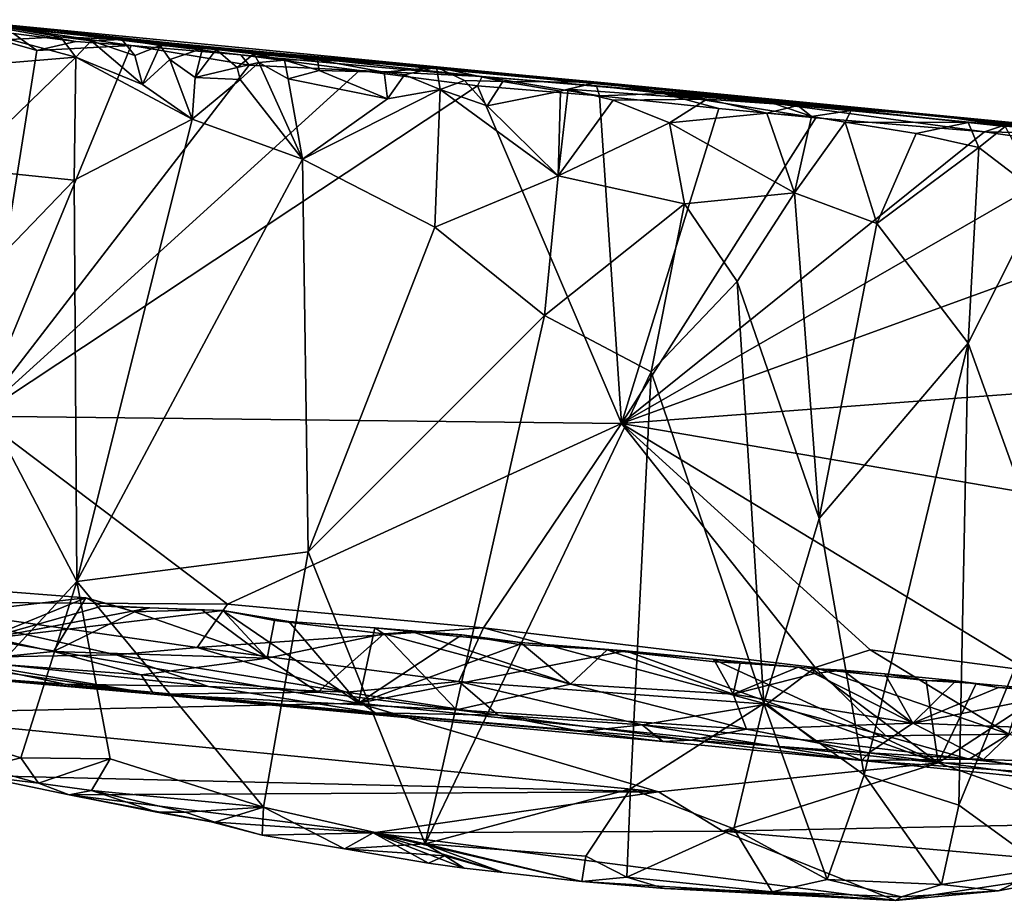
# Model space of a CAD drawing. Units: metres. Extents: x 21.7 to 38.7, y 0.1 to 2.6.
# Drawn here: x 36.9 to 38.1, y 0.1 to 1.1 of the extents above; entities that cross this region are included whole.
import ezdxf

# ---------------------------------------------------------------- set-up
doc = ezdxf.new("R2010")
doc.units = ezdxf.units.M

msp = doc.modelspace()

# ---------------------------------------------------------------- linework, layer by layer
at = {"layer": '1'}
for points in [[(36.8762, 1.1372, 4.0004), (37.9831, 1.0293, 4.1727), (36.9342, 1.1285, 3.6871)], [(36.9425, 1.1217, 4.3851), (37.0125, 1.1127, 4.3918), (36.8762, 1.1372, 4.0004)], [(36.8762, 1.1372, 4.0004), (37.0125, 1.1127, 4.3918), (37.0746, 1.1082, 4.3921)], [(37.0746, 1.1082, 4.3921), (37.1981, 1.0976, 4.3861), (36.8762, 1.1372, 4.0004)], [(36.8762, 1.1372, 4.0004), (37.1981, 1.0976, 4.3861), (37.4689, 1.0732, 4.3859)], [(37.9831, 1.0293, 4.1727), (36.8762, 1.1372, 4.0004), (37.4689, 1.0732, 4.3859)], [(36.9388, 1.1151, 3.6686), (36.9342, 1.1285, 3.6871), (36.9953, 1.1179, 3.6664)], [(36.9953, 1.1179, 3.6664), (36.9342, 1.1285, 3.6871), (37.0643, 1.1151, 3.6558)], [(36.9342, 1.1285, 3.6871), (37.9831, 1.0293, 4.1727), (37.0643, 1.1151, 3.6558)], [(36.9124, 1.1186, 4.3938), (36.9031, 0.6916, 4.3949), (36.9689, 1.1026, 4.3969)], [(36.9124, 1.1186, 4.3938), (36.9689, 1.1026, 4.3969), (36.9425, 1.1217, 4.3851)], [(36.9388, 1.1151, 3.6686), (36.9953, 1.1179, 3.6664), (37.0126, 1.0949, 3.6474)], [(36.9425, 1.1217, 4.3851), (36.9689, 1.1026, 4.3969), (37.0125, 1.1127, 4.3918)], [(37.0126, 1.0949, 3.6474), (36.9953, 1.1179, 3.6664), (37.0299, 1.1134, 3.6515)], [(37.0643, 1.1151, 3.6558), (37.0299, 1.1134, 3.6515), (36.9953, 1.1179, 3.6664)], [(36.8689, 1.083, 3.668), (36.9388, 1.1151, 3.6686), (37.0126, 1.0949, 3.6474)], [(36.9689, 1.1026, 4.3969), (36.9031, 0.6916, 4.3949), (37.0746, 1.1082, 4.3921)], [(37.2073, 1.0861, 4.3956), (37.0746, 1.1082, 4.3921), (36.9031, 0.6916, 4.3949)], [(37.0125, 1.1127, 4.3918), (36.9689, 1.1026, 4.3969), (37.0746, 1.1082, 4.3921)], [(37.0126, 1.0949, 3.6474), (37.0299, 1.1134, 3.6515), (37.0876, 1.0644, 3.6173)], [(37.0299, 1.1134, 3.6515), (37.0643, 1.1151, 3.6558), (37.0788, 1.097, 3.6264)], [(37.0876, 1.0644, 3.6173), (37.0299, 1.1134, 3.6515), (37.0788, 1.097, 3.6264)], [(37.0788, 1.097, 3.6264), (37.0643, 1.1151, 3.6558), (37.1072, 1.1082, 3.6319)], [(37.1072, 1.1082, 3.6319), (37.0643, 1.1151, 3.6558), (37.1548, 1.1049, 3.6107)], [(37.1548, 1.1049, 3.6107), (37.0643, 1.1151, 3.6558), (37.1703, 1.1036, 3.6116)], [(37.1703, 1.1036, 3.6116), (37.0643, 1.1151, 3.6558), (37.284, 1.0921, 3.58)], [(37.0643, 1.1151, 3.6558), (37.4176, 1.0838, 3.5564), (37.284, 1.0921, 3.58)], [(37.0643, 1.1151, 3.6558), (37.9831, 1.0293, 4.1727), (37.4176, 1.0838, 3.5564)], [(37.1981, 1.0976, 4.3861), (37.0746, 1.1082, 4.3921), (37.2073, 1.0861, 4.3956)], [(37.0876, 1.0644, 3.6173), (37.0788, 1.097, 3.6264), (37.1072, 1.1082, 3.6319)], [(37.0876, 1.0644, 3.6173), (37.1072, 1.1082, 3.6319), (37.1182, 1.0923, 3.618)], [(37.1182, 1.0923, 3.618), (37.1072, 1.1082, 3.6319), (37.1548, 1.1049, 3.6107)], [(37.1467, 1.0724, 3.5932), (37.1182, 1.0923, 3.618), (37.1548, 1.1049, 3.6107)], [(37.1548, 1.1049, 3.6107), (37.1703, 1.1036, 3.6116), (37.1467, 1.0724, 3.5932)], [(37.1467, 1.0724, 3.5932), (37.1703, 1.1036, 3.6116), (37.194, 1.0833, 3.5861)], [(37.194, 1.0833, 3.5861), (37.1703, 1.1036, 3.6116), (37.2127, 1.0989, 3.5952)], [(37.2127, 1.0989, 3.5952), (37.1703, 1.1036, 3.6116), (37.284, 1.0921, 3.58)], [(37.194, 1.0833, 3.5861), (37.2127, 1.0989, 3.5952), (37.2183, 1.089, 3.5691)], [(37.1981, 1.0976, 4.3861), (37.2073, 1.0861, 4.3956), (37.3314, 1.08, 4.3944)], [(37.4689, 1.0732, 4.3859), (37.1981, 1.0976, 4.3861), (37.3314, 1.08, 4.3944)], [(37.2183, 1.089, 3.5691), (37.2127, 1.0989, 3.5952), (37.247, 1.0916, 3.5763)], [(37.247, 1.0916, 3.5763), (37.2127, 1.0989, 3.5952), (37.284, 1.0921, 3.58)], [(36.8689, 1.083, 3.668), (37.0126, 1.0949, 3.6474), (36.8833, 0.9699, 3.6583)], [(36.8833, 0.9699, 3.6583), (37.0126, 1.0949, 3.6474), (37.0109, 0.9569, 3.6341)], [(37.3314, 1.08, 4.3944), (37.2073, 1.0861, 4.3956), (36.9031, 0.6916, 4.3949)], [(37.0109, 0.9569, 3.6341), (37.0126, 1.0949, 3.6474), (37.1434, 1.0254, 3.5898)], [(37.0126, 1.0949, 3.6474), (37.0876, 1.0644, 3.6173), (37.1434, 1.0254, 3.5898)], [(37.1434, 1.0254, 3.5898), (37.0876, 1.0644, 3.6173), (37.1182, 1.0923, 3.618)], [(37.1182, 1.0923, 3.618), (37.1467, 1.0724, 3.5932), (37.1434, 1.0254, 3.5898)], [(37.1972, 1.0701, 3.5758), (37.194, 1.0833, 3.5861), (37.2183, 1.089, 3.5691)], [(37.2671, 0.9805, 3.5356), (37.1972, 1.0701, 3.5758), (37.2183, 1.089, 3.5691)], [(37.2183, 1.089, 3.5691), (37.247, 1.0916, 3.5763), (37.2513, 1.0706, 3.5648)], [(37.2183, 1.089, 3.5691), (37.2513, 1.0706, 3.5648), (37.2671, 0.9805, 3.5356)], [(37.247, 1.0916, 3.5763), (37.284, 1.0921, 3.58), (37.2859, 1.0802, 3.5526)], [(37.2513, 1.0706, 3.5648), (37.247, 1.0916, 3.5763), (37.2859, 1.0802, 3.5526)], [(37.2859, 1.0802, 3.5526), (37.284, 1.0921, 3.58), (37.3589, 1.0781, 3.5347)], [(37.3589, 1.0781, 3.5347), (37.284, 1.0921, 3.58), (37.4176, 1.0838, 3.5564)], [(37.3314, 1.08, 4.3944), (36.9031, 0.6916, 4.3949), (37.464, 1.0627, 4.3955)], [(37.1972, 1.0701, 3.5758), (37.1467, 1.0724, 3.5932), (37.194, 1.0833, 3.5861)], [(37.2513, 1.0706, 3.5648), (37.2859, 1.0802, 3.5526), (37.3628, 1.0483, 3.5209)], [(37.3628, 1.0483, 3.5209), (37.2859, 1.0802, 3.5526), (37.3589, 1.0781, 3.5347)], [(37.4689, 1.0732, 4.3859), (37.3314, 1.08, 4.3944), (37.464, 1.0627, 4.3955)], [(37.382, 1.0752, 3.5333), (37.3589, 1.0781, 3.5347), (37.4176, 1.0838, 3.5564)], [(37.3628, 1.0483, 3.5209), (37.3589, 1.0781, 3.5347), (37.382, 1.0752, 3.5333)], [(37.3628, 1.0483, 3.5209), (37.382, 1.0752, 3.5333), (37.422, 1.0587, 3.5083)], [(37.422, 1.0587, 3.5083), (37.382, 1.0752, 3.5333), (37.4176, 1.0838, 3.5564)], [(37.422, 1.0587, 3.5083), (37.4176, 1.0838, 3.5564), (37.4491, 1.0687, 3.518)], [(37.4923, 1.0679, 3.5084), (37.4491, 1.0687, 3.518), (37.4176, 1.0838, 3.5564)], [(37.4923, 1.0679, 3.5084), (37.4176, 1.0838, 3.5564), (37.5988, 1.0668, 3.5431)], [(37.4176, 1.0838, 3.5564), (37.9831, 1.0293, 4.1727), (37.5988, 1.0668, 3.5431)], [(37.464, 1.0627, 4.3955), (37.601, 1.0516, 4.3925), (37.4689, 1.0732, 4.3859)], [(37.9831, 1.0293, 4.1727), (37.4689, 1.0732, 4.3859), (37.5976, 1.0627, 4.3747)], [(37.5976, 1.0627, 4.3747), (37.4689, 1.0732, 4.3859), (37.601, 1.0516, 4.3925)], [(37.464, 1.0627, 4.3955), (36.9031, 0.6916, 4.3949), (37.6257, 0.6834, 4.3976)], [(37.1434, 1.0254, 3.5898), (37.1467, 1.0724, 3.5932), (37.1972, 1.0701, 3.5758)], [(37.1434, 1.0254, 3.5898), (37.1972, 1.0701, 3.5758), (37.2671, 0.9805, 3.5356)], [(37.2671, 0.9805, 3.5356), (37.2513, 1.0706, 3.5648), (37.3628, 1.0483, 3.5209)], [(37.422, 1.0587, 3.5083), (37.4491, 1.0687, 3.518), (37.4748, 1.0402, 3.4975)], [(37.4748, 1.0402, 3.4975), (37.4491, 1.0687, 3.518), (37.4923, 1.0679, 3.5084)], [(37.464, 1.0627, 4.3955), (37.6257, 0.6834, 4.3976), (37.601, 1.0516, 4.3925)], [(37.4748, 1.0402, 3.4975), (37.4923, 1.0679, 3.5084), (37.5571, 1.0569, 3.4955)], [(37.5571, 1.0569, 3.4955), (37.4923, 1.0679, 3.5084), (37.5988, 1.0668, 3.5431)], [(37.5658, 1.0592, 3.4973), (37.5571, 1.0569, 3.4955), (37.5988, 1.0668, 3.5431)], [(37.5658, 1.0592, 3.4973), (37.5988, 1.0668, 3.5431), (37.7215, 1.0477, 3.4888)], [(37.5976, 1.0627, 4.3747), (37.601, 1.0516, 4.3925), (37.6723, 1.0541, 4.3824)], [(37.9831, 1.0293, 4.1727), (37.5976, 1.0627, 4.3747), (37.6723, 1.0541, 4.3824)], [(37.7215, 1.0477, 3.4888), (37.5988, 1.0668, 3.5431), (37.8235, 1.0406, 3.4984)], [(37.8235, 1.0406, 3.4984), (37.5988, 1.0668, 3.5431), (37.8835, 1.0352, 3.5131)], [(37.8835, 1.0352, 3.5131), (37.5988, 1.0668, 3.5431), (38.0149, 1.0218, 3.5434)], [(38.0149, 1.0218, 3.5434), (37.5988, 1.0668, 3.5431), (38.1929, 1.0071, 3.6486)], [(38.1929, 1.0071, 3.6486), (37.5988, 1.0668, 3.5431), (38.2528, 1.0032, 3.6967)], [(37.5988, 1.0668, 3.5431), (37.9831, 1.0293, 4.1727), (38.2528, 1.0032, 3.6967)], [(37.2671, 0.9805, 3.5356), (37.3628, 1.0483, 3.5209), (37.422, 1.0587, 3.5083)], [(37.2671, 0.9805, 3.5356), (37.422, 1.0587, 3.5083), (37.416, 0.9041, 3.4922)], [(37.416, 0.9041, 3.4922), (37.422, 1.0587, 3.5083), (37.5544, 0.9618, 3.4724)], [(37.422, 1.0587, 3.5083), (37.4748, 1.0402, 3.4975), (37.5544, 0.9618, 3.4724)], [(37.5544, 0.9618, 3.4724), (37.4748, 1.0402, 3.4975), (37.5571, 1.0569, 3.4955)], [(37.5544, 0.9618, 3.4724), (37.5571, 1.0569, 3.4955), (37.5658, 1.0592, 3.4973)], [(37.5544, 0.9618, 3.4724), (37.5658, 1.0592, 3.4973), (37.6164, 1.0469, 3.4856)], [(37.6164, 1.0469, 3.4856), (37.5658, 1.0592, 3.4973), (37.7215, 1.0477, 3.4888)], [(37.6723, 1.0541, 4.3824), (37.601, 1.0516, 4.3925), (37.735, 1.0374, 4.3943)], [(37.601, 1.0516, 4.3925), (37.6257, 0.6834, 4.3976), (37.735, 1.0374, 4.3943)], [(37.6723, 1.0541, 4.3824), (37.735, 1.0374, 4.3943), (37.8438, 1.027, 4.3965)], [(37.6723, 1.0541, 4.3824), (37.8438, 1.027, 4.3965), (37.7957, 1.0434, 4.3763)], [(37.6723, 1.0541, 4.3824), (37.7957, 1.0434, 4.3763), (37.9831, 1.0293, 4.1727)], [(37.5544, 0.9618, 3.4724), (37.6164, 1.0469, 3.4856), (37.6795, 1.0211, 3.4735)], [(37.6795, 1.0211, 3.4735), (37.6164, 1.0469, 3.4856), (37.7215, 1.0477, 3.4888)], [(37.6795, 1.0211, 3.4735), (37.7215, 1.0477, 3.4888), (37.789, 1.0323, 3.4835)], [(37.7215, 1.0477, 3.4888), (37.8235, 1.0406, 3.4984), (37.789, 1.0323, 3.4835)], [(37.789, 1.0323, 3.4835), (37.8235, 1.0406, 3.4984), (37.839, 1.0283, 3.4905)], [(37.7957, 1.0434, 4.3763), (37.8438, 1.027, 4.3965), (38.0335, 1.0111, 4.3969)], [(37.7957, 1.0434, 4.3763), (38.0335, 1.0111, 4.3969), (38.0547, 1.0184, 4.3806)], [(37.7957, 1.0434, 4.3763), (38.0547, 1.0184, 4.3806), (37.9831, 1.0293, 4.1727)], [(37.839, 1.0283, 3.4905), (37.8235, 1.0406, 3.4984), (37.8835, 1.0352, 3.5131)], [(37.735, 1.0374, 4.3943), (37.6257, 0.6834, 4.3976), (37.8438, 1.027, 4.3965)], [(37.6795, 1.0211, 3.4735), (37.789, 1.0323, 3.4835), (37.82, 0.9428, 3.4708)], [(37.82, 0.9428, 3.4708), (37.789, 1.0323, 3.4835), (37.839, 1.0283, 3.4905)], [(37.839, 1.0283, 3.4905), (37.8835, 1.0352, 3.5131), (37.8769, 1.0219, 3.4957)], [(37.8769, 1.0219, 3.4957), (37.8835, 1.0352, 3.5131), (38.0149, 1.0218, 3.5434)], [(38.2528, 1.0032, 3.6967), (37.9831, 1.0293, 4.1727), (38.2945, 0.9998, 3.8685)], [(38.2945, 0.9998, 3.8685), (37.9831, 1.0293, 4.1727), (38.449, 0.9838, 4.0221)], [(37.9831, 1.0293, 4.1727), (38.0547, 1.0184, 4.3806), (38.1314, 1.0094, 4.3839)], [(38.1314, 1.0094, 4.3839), (38.2386, 0.996, 4.3896), (37.9831, 1.0293, 4.1727)], [(38.449, 0.9838, 4.0221), (37.9831, 1.0293, 4.1727), (38.574, 0.9694, 4.2619)], [(37.9831, 1.0293, 4.1727), (38.2386, 0.996, 4.3896), (38.2989, 0.99, 4.3905)], [(37.9831, 1.0293, 4.1727), (38.2989, 0.99, 4.3905), (38.574, 0.9694, 4.2619)], [(37.0136, 0.5059, 3.6264), (37.0109, 0.9569, 3.6341), (37.1434, 1.0254, 3.5898)], [(37.0136, 0.5059, 3.6264), (37.1434, 1.0254, 3.5898), (37.2671, 0.9805, 3.5356)], [(37.5544, 0.9618, 3.4724), (37.6795, 1.0211, 3.4735), (37.6963, 0.9304, 3.4621)], [(37.8438, 1.027, 4.3965), (37.6257, 0.6834, 4.3976), (38.0335, 1.0111, 4.3969)], [(37.6963, 0.9304, 3.4621), (37.6795, 1.0211, 3.4735), (37.82, 0.9428, 3.4708)], [(37.8769, 1.0219, 3.4957), (37.82, 0.9428, 3.4708), (37.839, 1.0283, 3.4905)], [(37.82, 0.9428, 3.4708), (37.8769, 1.0219, 3.4957), (37.9123, 0.908, 3.4879)], [(37.9123, 0.908, 3.4879), (37.8769, 1.0219, 3.4957), (37.9567, 1.0093, 3.5135)], [(37.9567, 1.0093, 3.5135), (37.8769, 1.0219, 3.4957), (38.0149, 1.0218, 3.5434)], [(38.027, 0.9936, 3.5341), (37.9567, 1.0093, 3.5135), (38.0149, 1.0218, 3.5434)], [(38.0149, 1.0218, 3.5434), (38.0565, 1.0172, 3.5519), (38.027, 0.9936, 3.5341)], [(38.0565, 1.0172, 3.5519), (38.0149, 1.0218, 3.5434), (38.1929, 1.0071, 3.6486)], [(38.0547, 1.0184, 4.3806), (38.0335, 1.0111, 4.3969), (38.1314, 1.0094, 4.3839)], [(38.0335, 1.0111, 4.3969), (37.6257, 0.6834, 4.3976), (38.1627, 0.9926, 4.3988)], [(37.9123, 0.908, 3.4879), (37.9567, 1.0093, 3.5135), (38.027, 0.9936, 3.5341)], [(38.027, 0.9936, 3.5341), (38.0565, 1.0172, 3.5519), (38.0987, 0.939, 3.5665)], [(38.1314, 1.0094, 4.3839), (38.0335, 1.0111, 4.3969), (38.1627, 0.9926, 4.3988)], [(38.1627, 0.9926, 4.3988), (37.6257, 0.6834, 4.3976), (38.4187, 0.9718, 4.3954)], [(38.0152, 0.7738, 3.5261), (37.9123, 0.908, 3.4879), (38.027, 0.9936, 3.5341)], [(38.0152, 0.7738, 3.5261), (38.027, 0.9936, 3.5341), (38.0987, 0.939, 3.5665)], [(37.0136, 0.5059, 3.6264), (37.2671, 0.9805, 3.5356), (37.2736, 0.539, 3.5249)], [(37.2736, 0.539, 3.5249), (37.2671, 0.9805, 3.5356), (37.416, 0.9041, 3.4922)], [(36.86, 0.8002, 3.6581), (36.8833, 0.9699, 3.6583), (37.0109, 0.9569, 3.6341)], [(38.4187, 0.9718, 4.3954), (37.6257, 0.6834, 4.3976), (38.6279, 0.7592, 4.3985)], [(36.86, 0.8002, 3.6581), (37.0109, 0.9569, 3.6341), (37.0136, 0.5059, 3.6264)], [(37.5391, 0.8048, 3.4696), (37.416, 0.9041, 3.4922), (37.5544, 0.9618, 3.4724)], [(37.5391, 0.8048, 3.4696), (37.5544, 0.9618, 3.4724), (37.6963, 0.9304, 3.4621)], [(37.7554, 0.8429, 3.4608), (37.6963, 0.9304, 3.4621), (37.82, 0.9428, 3.4708)], [(37.8477, 0.5768, 3.4807), (37.7554, 0.8429, 3.4608), (37.82, 0.9428, 3.4708)], [(37.8477, 0.5768, 3.4807), (37.82, 0.9428, 3.4708), (37.9123, 0.908, 3.4879)], [(37.6588, 0.7413, 3.4594), (37.5391, 0.8048, 3.4696), (37.6963, 0.9304, 3.4621)], [(37.6588, 0.7413, 3.4594), (37.6963, 0.9304, 3.4621), (37.7554, 0.8429, 3.4608)], [(38.0152, 0.7738, 3.5261), (38.0987, 0.939, 3.5665), (38.1095, 0.511, 3.5998)], [(37.8477, 0.5768, 3.4807), (37.9123, 0.908, 3.4879), (38.0152, 0.7738, 3.5261)], [(37.2736, 0.539, 3.5249), (37.416, 0.9041, 3.4922), (37.5391, 0.8048, 3.4696)], [(37.7855, 0.3688, 3.472), (37.6588, 0.7413, 3.4594), (37.7554, 0.8429, 3.4608)], [(37.7855, 0.3688, 3.472), (37.7554, 0.8429, 3.4608), (37.8477, 0.5768, 3.4807)], [(36.8568, 0.337, 3.6577), (36.86, 0.8002, 3.6581), (37.0136, 0.5059, 3.6264)], [(37.4051, 0.2109, 3.4893), (37.2736, 0.539, 3.5249), (37.5391, 0.8048, 3.4696)], [(37.4051, 0.2109, 3.4893), (37.5391, 0.8048, 3.4696), (37.6588, 0.7413, 3.4594)], [(37.8477, 0.5768, 3.4807), (38.0152, 0.7738, 3.5261), (37.8981, 0.2887, 3.5046)], [(38.0045, 0.2543, 3.5535), (37.8981, 0.2887, 3.5046), (38.0152, 0.7738, 3.5261)], [(38.1095, 0.511, 3.5998), (38.0045, 0.2543, 3.5535), (38.0152, 0.7738, 3.5261)], [(37.6257, 0.6834, 4.3976), (38.6266, 0.5121, 4.3937), (38.6279, 0.7592, 4.3985)], [(37.6358, 0.273, 3.463), (37.4051, 0.2109, 3.4893), (37.6588, 0.7413, 3.4594)], [(37.6358, 0.273, 3.463), (37.6588, 0.7413, 3.4594), (37.7855, 0.3688, 3.472)], [(36.9031, 0.6916, 4.3949), (36.7919, 0.4831, 4.3692), (37.1831, 0.4804, 4.3842)], [(37.1831, 0.4804, 4.3842), (37.6257, 0.6834, 4.3976), (36.9031, 0.6916, 4.3949)], [(37.1831, 0.4804, 4.3842), (37.4707, 0.4537, 4.3876), (37.6257, 0.6834, 4.3976)], [(37.6257, 0.6834, 4.3976), (37.4707, 0.4537, 4.3876), (37.8432, 0.4093, 4.386)], [(37.6257, 0.6834, 4.3976), (37.8432, 0.4093, 4.386), (37.9048, 0.4292, 4.3931)], [(37.9048, 0.4292, 4.3931), (38.0826, 0.4058, 4.3919), (37.6257, 0.6834, 4.3976)], [(38.0826, 0.4058, 4.3919), (38.6266, 0.5121, 4.3937), (37.6257, 0.6834, 4.3976)], [(37.7855, 0.3688, 3.472), (37.8477, 0.5768, 3.4807), (37.8981, 0.2887, 3.5046)], [(37.2233, 0.2523, 3.5372), (37.0136, 0.5059, 3.6264), (37.2736, 0.539, 3.5249)], [(37.2233, 0.2523, 3.5372), (37.2736, 0.539, 3.5249), (37.4051, 0.2109, 3.4893)], [(38.102, 0.1835, 3.6237), (38.0045, 0.2543, 3.5535), (38.1095, 0.511, 3.5998)], [(36.8693, 0.4995, 4.0279), (37.024, 0.4875, 4.0282), (36.8194, 0.4638, 4.0643)], [(36.9509, 0.3077, 3.6396), (36.8568, 0.337, 3.6577), (37.0136, 0.5059, 3.6264)], [(37.024, 0.4875, 4.0282), (36.8693, 0.4995, 4.0279), (36.9101, 0.4411, 3.9553)], [(37.0513, 0.3067, 3.6069), (36.9509, 0.3077, 3.6396), (37.0136, 0.5059, 3.6264)], [(37.0513, 0.3067, 3.6069), (37.0136, 0.5059, 3.6264), (37.2233, 0.2523, 3.5372)], [(36.8194, 0.4638, 4.0643), (37.024, 0.4875, 4.0282), (36.9876, 0.4272, 4.0884)], [(37.024, 0.4875, 4.0282), (36.9101, 0.4411, 3.9553), (37.0417, 0.478, 4.0171)], [(37.0786, 0.4717, 4.0409), (36.9876, 0.4272, 4.0884), (37.024, 0.4875, 4.0282)], [(37.024, 0.4875, 4.0282), (37.0417, 0.478, 4.0171), (37.058, 0.478, 4.0339)], [(37.0786, 0.4717, 4.0409), (37.024, 0.4875, 4.0282), (37.058, 0.478, 4.0339)], [(36.7919, 0.4831, 4.3692), (36.8597, 0.42, 4.3078), (37.0579, 0.4234, 4.3392)], [(36.7919, 0.4831, 4.3692), (37.0579, 0.4234, 4.3392), (37.149, 0.4318, 4.3558)], [(37.1831, 0.4804, 4.3842), (36.7919, 0.4831, 4.3692), (37.149, 0.4318, 4.3558)], [(37.0959, 0.4762, 4.0214), (37.0417, 0.478, 4.0171), (36.9101, 0.4411, 3.9553)], [(37.0959, 0.4762, 4.0214), (36.9101, 0.4411, 3.9553), (37.1779, 0.4734, 4.0283)], [(37.058, 0.478, 4.0339), (37.0417, 0.478, 4.0171), (37.0959, 0.4762, 4.0214)], [(37.0786, 0.4717, 4.0409), (37.058, 0.478, 4.0339), (37.0959, 0.4762, 4.0214)], [(37.0786, 0.4717, 4.0409), (37.0959, 0.4762, 4.0214), (37.154, 0.4739, 4.0294)], [(37.154, 0.4739, 4.0294), (37.0959, 0.4762, 4.0214), (37.1779, 0.4734, 4.0283)], [(37.1831, 0.4804, 4.3842), (37.149, 0.4318, 4.3558), (37.4707, 0.4537, 4.3876)], [(36.9101, 0.4411, 3.9553), (37.3301, 0.3692, 3.913), (37.1779, 0.4734, 4.0283)], [(36.9876, 0.4272, 4.0884), (37.0786, 0.4717, 4.0409), (37.2276, 0.4196, 4.0721)], [(37.0786, 0.4717, 4.0409), (37.154, 0.4739, 4.0294), (37.2276, 0.4196, 4.0721)], [(37.154, 0.4739, 4.0294), (37.1779, 0.4734, 4.0283), (37.2276, 0.4196, 4.0721)], [(37.1779, 0.4734, 4.0283), (37.2359, 0.462, 4.0369), (37.2276, 0.4196, 4.0721)], [(37.2359, 0.462, 4.0369), (37.1779, 0.4734, 4.0283), (37.252, 0.4608, 4.0214)], [(37.1779, 0.4734, 4.0283), (37.3301, 0.3692, 3.913), (37.252, 0.4608, 4.0214)], [(36.8793, 0.4163, 4.1239), (36.8194, 0.4638, 4.0643), (36.9876, 0.4272, 4.0884)], [(37.4707, 0.4537, 4.3876), (37.149, 0.4318, 4.3558), (37.4427, 0.3936, 4.3494)], [(37.2276, 0.4196, 4.0721), (37.2359, 0.462, 4.0369), (37.3585, 0.447, 4.038)], [(37.2359, 0.462, 4.0369), (37.252, 0.4608, 4.0214), (37.3484, 0.4538, 4.0255)], [(37.2359, 0.462, 4.0369), (37.3484, 0.4538, 4.0255), (37.3585, 0.447, 4.038)], [(37.252, 0.4608, 4.0214), (37.3301, 0.3692, 3.913), (37.3484, 0.4538, 4.0255)], [(37.3484, 0.4538, 4.0255), (37.3301, 0.3692, 3.913), (37.4462, 0.4458, 4.0275)], [(37.3585, 0.447, 4.038), (37.3484, 0.4538, 4.0255), (37.3907, 0.4491, 4.0369)], [(37.3907, 0.4491, 4.0369), (37.3484, 0.4538, 4.0255), (37.4462, 0.4458, 4.0275)], [(37.4707, 0.4537, 4.3876), (37.4427, 0.3936, 4.3494), (37.7887, 0.368, 4.3576)], [(37.8432, 0.4093, 4.386), (37.4707, 0.4537, 4.3876), (37.7887, 0.368, 4.3576)], [(37.2845, 0.3814, 4.1182), (37.2276, 0.4196, 4.0721), (37.3585, 0.447, 4.038)], [(37.4401, 0.3616, 4.1282), (37.2845, 0.3814, 4.1182), (37.3585, 0.447, 4.038)], [(37.4462, 0.4458, 4.0275), (37.3301, 0.3692, 3.913), (37.5107, 0.435, 4.0176)], [(37.3585, 0.447, 4.038), (37.3907, 0.4491, 4.0369), (37.5684, 0.3904, 4.0712)], [(37.4401, 0.3616, 4.1282), (37.3585, 0.447, 4.038), (37.5684, 0.3904, 4.0712)], [(37.3907, 0.4491, 4.0369), (37.4462, 0.4458, 4.0275), (37.5122, 0.4374, 4.0374)], [(37.3907, 0.4491, 4.0369), (37.5122, 0.4374, 4.0374), (37.5684, 0.3904, 4.0712)], [(37.4462, 0.4458, 4.0275), (37.5107, 0.435, 4.0176), (37.5122, 0.4374, 4.0374)], [(36.9101, 0.4411, 3.9553), (36.7722, 0.3573, 3.8092), (37.3301, 0.3692, 3.913)], [(37.3168, 0.3814, 4.3191), (37.149, 0.4318, 4.3558), (37.0579, 0.4234, 4.3392)], [(37.4427, 0.3936, 4.3494), (37.149, 0.4318, 4.3558), (37.3168, 0.3814, 4.3191)], [(37.5107, 0.435, 4.0176), (37.3301, 0.3692, 3.913), (37.6299, 0.4279, 4.0265)], [(37.5122, 0.4374, 4.0374), (37.5107, 0.435, 4.0176), (37.6299, 0.4279, 4.0265)], [(37.6094, 0.4292, 4.0375), (37.5122, 0.4374, 4.0374), (37.6299, 0.4279, 4.0265)], [(37.5684, 0.3904, 4.0712), (37.5122, 0.4374, 4.0374), (37.6094, 0.4292, 4.0375)], [(36.8343, 0.4027, 4.251), (36.572, 0.4294, 4.1694), (37.1003, 0.3792, 4.1854)], [(36.572, 0.4294, 4.1694), (36.7816, 0.4256, 4.122), (37.1003, 0.3792, 4.1854)], [(37.1003, 0.3792, 4.1854), (36.7816, 0.4256, 4.122), (36.8793, 0.4163, 4.1239)], [(37.0579, 0.4234, 4.3392), (36.8597, 0.42, 4.3078), (37.1618, 0.3877, 4.3028)], [(36.8793, 0.4163, 4.1239), (36.9876, 0.4272, 4.0884), (37.0859, 0.4009, 4.1163)], [(36.9876, 0.4272, 4.0884), (37.2276, 0.4196, 4.0721), (37.0859, 0.4009, 4.1163)], [(37.0579, 0.4234, 4.3392), (37.1618, 0.3877, 4.3028), (37.3168, 0.3814, 4.3191)], [(37.6299, 0.4279, 4.0265), (37.3301, 0.3692, 3.913), (37.9813, 0.302, 3.9079)], [(37.5684, 0.3904, 4.0712), (37.6094, 0.4292, 4.0375), (37.751, 0.3791, 4.0659)], [(37.6094, 0.4292, 4.0375), (37.6299, 0.4279, 4.0265), (37.7284, 0.4185, 4.0244)], [(37.7308, 0.4154, 4.0404), (37.6094, 0.4292, 4.0375), (37.7284, 0.4185, 4.0244)], [(37.6094, 0.4292, 4.0375), (37.7308, 0.4154, 4.0404), (37.751, 0.3791, 4.0659)], [(37.6299, 0.4279, 4.0265), (37.9813, 0.302, 3.9079), (37.7284, 0.4185, 4.0244)], [(37.9048, 0.4292, 4.3931), (37.8432, 0.4093, 4.386), (38.0608, 0.3343, 4.3525)], [(37.9048, 0.4292, 4.3931), (38.0608, 0.3343, 4.3525), (38.0826, 0.4058, 4.3919)], [(36.8597, 0.42, 4.3078), (36.8343, 0.4027, 4.251), (37.0007, 0.3904, 4.2613)], [(36.8597, 0.42, 4.3078), (37.0007, 0.3904, 4.2613), (37.1618, 0.3877, 4.3028)], [(36.8793, 0.4163, 4.1239), (37.0859, 0.4009, 4.1163), (37.1003, 0.3792, 4.1854)], [(37.0859, 0.4009, 4.1163), (37.2276, 0.4196, 4.0721), (37.2845, 0.3814, 4.1182)], [(37.8395, 0.4081, 4.0246), (37.8241, 0.4095, 4.0361), (37.7284, 0.4185, 4.0244)], [(37.8395, 0.4081, 4.0246), (37.7284, 0.4185, 4.0244), (37.9813, 0.302, 3.9079)], [(37.7308, 0.4154, 4.0404), (37.7284, 0.4185, 4.0244), (37.7589, 0.4139, 4.0411)], [(37.7589, 0.4139, 4.0411), (37.7284, 0.4185, 4.0244), (37.8241, 0.4095, 4.0361)], [(37.751, 0.3791, 4.0659), (37.7308, 0.4154, 4.0404), (37.7589, 0.4139, 4.0411)], [(37.751, 0.3791, 4.0659), (37.7589, 0.4139, 4.0411), (37.8241, 0.4095, 4.0361)], [(37.751, 0.3791, 4.0659), (37.8241, 0.4095, 4.0361), (37.8424, 0.4025, 4.0446)], [(37.8432, 0.4093, 4.386), (37.7887, 0.368, 4.3576), (37.9225, 0.3325, 4.336)], [(37.8241, 0.4095, 4.0361), (37.8395, 0.4081, 4.0246), (37.8424, 0.4025, 4.0446)], [(37.8432, 0.4093, 4.386), (37.9225, 0.3325, 4.336), (38.0608, 0.3343, 4.3525)], [(37.0007, 0.3904, 4.2613), (36.8343, 0.4027, 4.251), (37.1003, 0.3792, 4.1854)], [(37.0859, 0.4009, 4.1163), (37.2845, 0.3814, 4.1182), (37.1003, 0.3792, 4.1854)], [(37.751, 0.3791, 4.0659), (37.8424, 0.4025, 4.0446), (37.9527, 0.3468, 4.08)], [(37.8395, 0.4081, 4.0246), (37.9813, 0.302, 3.9079), (37.9678, 0.3944, 4.0239)], [(37.8424, 0.4025, 4.0446), (37.8395, 0.4081, 4.0246), (37.8744, 0.4061, 4.04)], [(37.8744, 0.4061, 4.04), (37.8395, 0.4081, 4.0246), (37.9213, 0.4019, 4.0367)], [(37.9213, 0.4019, 4.0367), (37.8395, 0.4081, 4.0246), (37.9678, 0.3944, 4.0239)], [(37.9527, 0.3468, 4.08), (37.8424, 0.4025, 4.0446), (37.8744, 0.4061, 4.04)], [(37.9527, 0.3468, 4.08), (37.8744, 0.4061, 4.04), (37.9213, 0.4019, 4.0367)], [(37.9213, 0.4019, 4.0367), (37.9678, 0.3944, 4.0239), (38.001, 0.3941, 4.039)], [(37.9527, 0.3468, 4.08), (37.9213, 0.4019, 4.0367), (38.001, 0.3941, 4.039)], [(37.1618, 0.3877, 4.3028), (37.0007, 0.3904, 4.2613), (37.3487, 0.3582, 4.2594)], [(37.0007, 0.3904, 4.2613), (37.1003, 0.3792, 4.1854), (37.3487, 0.3582, 4.2594)], [(37.1618, 0.3877, 4.3028), (37.3487, 0.3582, 4.2594), (37.3168, 0.3814, 4.3191)], [(37.4427, 0.3936, 4.3494), (37.3168, 0.3814, 4.3191), (37.4871, 0.3556, 4.3022)], [(37.7661, 0.3399, 4.1142), (37.4401, 0.3616, 4.1282), (37.5684, 0.3904, 4.0712)], [(37.4427, 0.3936, 4.3494), (37.4871, 0.3556, 4.3022), (37.6487, 0.3447, 4.3118)], [(37.4427, 0.3936, 4.3494), (37.6487, 0.3447, 4.3118), (37.7887, 0.368, 4.3576)], [(37.5684, 0.3904, 4.0712), (37.751, 0.3791, 4.0659), (37.7661, 0.3399, 4.1142)], [(37.9527, 0.3468, 4.08), (38.001, 0.3941, 4.039), (38.0491, 0.3866, 4.043)], [(37.9678, 0.3944, 4.0239), (37.9813, 0.302, 3.9079), (38.0239, 0.3912, 4.0266)], [(38.001, 0.3941, 4.039), (37.9678, 0.3944, 4.0239), (38.0239, 0.3912, 4.0266)], [(38.0239, 0.3912, 4.0266), (37.9813, 0.302, 3.9079), (38.1061, 0.3838, 4.0298)], [(38.001, 0.3941, 4.039), (38.0239, 0.3912, 4.0266), (38.0491, 0.3866, 4.043)], [(38.0491, 0.3866, 4.043), (38.0239, 0.3912, 4.0266), (38.1061, 0.3838, 4.0298)], [(37.1003, 0.3792, 4.1854), (37.2845, 0.3814, 4.1182), (37.4401, 0.3616, 4.1282)], [(37.3487, 0.3582, 4.2594), (37.1003, 0.3792, 4.1854), (37.5806, 0.3371, 4.2644)], [(37.5806, 0.3371, 4.2644), (37.1003, 0.3792, 4.1854), (37.6721, 0.3261, 4.242)], [(37.1003, 0.3792, 4.1854), (37.4401, 0.3616, 4.1282), (37.7039, 0.3276, 4.1762)], [(37.1003, 0.3792, 4.1854), (37.7039, 0.3276, 4.1762), (37.6721, 0.3261, 4.242)], [(37.3168, 0.3814, 4.3191), (37.3487, 0.3582, 4.2594), (37.4871, 0.3556, 4.3022)], [(37.7661, 0.3399, 4.1142), (37.751, 0.3791, 4.0659), (37.9527, 0.3468, 4.08)], [(37.9527, 0.3468, 4.08), (38.0491, 0.3866, 4.043), (38.1264, 0.3806, 4.0423)], [(37.9527, 0.3468, 4.08), (38.1264, 0.3806, 4.0423), (38.0699, 0.3422, 4.073)], [(38.1061, 0.3838, 4.0298), (37.9813, 0.302, 3.9079), (38.3221, 0.2952, 3.9424)], [(38.0491, 0.3866, 4.043), (38.1061, 0.3838, 4.0298), (38.1264, 0.3806, 4.0423)], [(37.3301, 0.3692, 3.913), (36.7722, 0.3573, 3.8092), (37.6673, 0.2695, 3.8034)], [(37.3301, 0.3692, 3.913), (37.6673, 0.2695, 3.8034), (37.9813, 0.302, 3.9079)], [(37.7518, 0.228, 3.4744), (37.6358, 0.273, 3.463), (37.7855, 0.3688, 3.472)], [(37.7887, 0.368, 4.3576), (37.6487, 0.3447, 4.3118), (37.8426, 0.3266, 4.3134)], [(37.8565, 0.1709, 3.5027), (37.7518, 0.228, 3.4744), (37.7855, 0.3688, 3.472)], [(37.8565, 0.1709, 3.5027), (37.7855, 0.3688, 3.472), (37.8981, 0.2887, 3.5046)], [(37.7887, 0.368, 4.3576), (37.8426, 0.3266, 4.3134), (37.9225, 0.3325, 4.336)], [(36.9008, 0.288, 3.6819), (37.6673, 0.2695, 3.8034), (36.7722, 0.3573, 3.8092)], [(37.3487, 0.3582, 4.2594), (37.5806, 0.3371, 4.2644), (37.4871, 0.3556, 4.3022)], [(37.4401, 0.3616, 4.1282), (37.7661, 0.3399, 4.1142), (37.7039, 0.3276, 4.1762)], [(37.6487, 0.3447, 4.3118), (37.4871, 0.3556, 4.3022), (37.5806, 0.3371, 4.2644)], [(37.6487, 0.3447, 4.3118), (37.5806, 0.3371, 4.2644), (37.6721, 0.3261, 4.242)], [(37.6487, 0.3447, 4.3118), (37.6721, 0.3261, 4.242), (37.8957, 0.3047, 4.2487)], [(37.8426, 0.3266, 4.3134), (37.6487, 0.3447, 4.3118), (37.8957, 0.3047, 4.2487)], [(37.9033, 0.3133, 4.1476), (37.7661, 0.3399, 4.1142), (37.9527, 0.3468, 4.08)], [(37.9033, 0.3133, 4.1476), (37.9527, 0.3468, 4.08), (38.0324, 0.3057, 4.1368)], [(38.0324, 0.3057, 4.1368), (37.9527, 0.3468, 4.08), (38.0699, 0.3422, 4.073)], [(36.907, 0.2967, 3.6524), (36.8568, 0.337, 3.6577), (36.9509, 0.3077, 3.6396)], [(37.7661, 0.3399, 4.1142), (37.9033, 0.3133, 4.1476), (37.7039, 0.3276, 4.1762)], [(37.9225, 0.3325, 4.336), (37.8426, 0.3266, 4.3134), (38.0162, 0.3061, 4.3066)], [(37.9225, 0.3325, 4.336), (38.0162, 0.3061, 4.3066), (38.0608, 0.3343, 4.3525)], [(38.0608, 0.3343, 4.3525), (38.0162, 0.3061, 4.3066), (38.2239, 0.2818, 4.2977)], [(38.0324, 0.3057, 4.1368), (38.0699, 0.3422, 4.073), (38.1978, 0.3004, 4.1126)], [(37.6721, 0.3261, 4.242), (37.7039, 0.3276, 4.1762), (37.8957, 0.3047, 4.2487)], [(37.8957, 0.3047, 4.2487), (37.7039, 0.3276, 4.1762), (37.9033, 0.3133, 4.1476)], [(37.8426, 0.3266, 4.3134), (37.8957, 0.3047, 4.2487), (38.0162, 0.3061, 4.3066)], [(37.8957, 0.3047, 4.2487), (37.9033, 0.3133, 4.1476), (38.1971, 0.2739, 4.2157)], [(38.1971, 0.2739, 4.2157), (37.9033, 0.3133, 4.1476), (38.0324, 0.3057, 4.1368)], [(36.9708, 0.2791, 3.6425), (36.907, 0.2967, 3.6524), (36.9509, 0.3077, 3.6396)], [(36.9708, 0.2791, 3.6425), (36.9509, 0.3077, 3.6396), (37.0513, 0.3067, 3.6069)], [(36.9708, 0.2791, 3.6425), (37.0513, 0.3067, 3.6069), (37.0301, 0.2711, 3.6197)], [(37.0301, 0.2711, 3.6197), (37.0513, 0.3067, 3.6069), (37.2233, 0.2523, 3.5372)], [(37.9813, 0.302, 3.9079), (37.6673, 0.2695, 3.8034), (37.7396, 0.2251, 3.7277)], [(37.9813, 0.302, 3.9079), (37.7396, 0.2251, 3.7277), (38.1716, 0.2339, 3.8286)], [(38.0162, 0.3061, 4.3066), (37.8957, 0.3047, 4.2487), (38.2239, 0.2818, 4.2977)], [(38.2239, 0.2818, 4.2977), (37.8957, 0.3047, 4.2487), (38.1971, 0.2739, 4.2157)], [(37.9813, 0.302, 3.9079), (38.1716, 0.2339, 3.8286), (38.3221, 0.2952, 3.9424)], [(38.1971, 0.2739, 4.2157), (38.0324, 0.3057, 4.1368), (38.1978, 0.3004, 4.1126)], [(36.9008, 0.288, 3.6819), (36.907, 0.2967, 3.6524), (36.9708, 0.2791, 3.6425)], [(36.9008, 0.288, 3.6819), (36.9708, 0.2791, 3.6425), (37.0051, 0.2662, 3.6542)], [(36.9008, 0.288, 3.6819), (37.0051, 0.2662, 3.6542), (37.6673, 0.2695, 3.8034)], [(37.8565, 0.1709, 3.5027), (37.8981, 0.2887, 3.5046), (37.985, 0.1652, 3.5546)], [(37.985, 0.1652, 3.5546), (37.8981, 0.2887, 3.5046), (38.0045, 0.2543, 3.5535)], [(36.9708, 0.2791, 3.6425), (37.0301, 0.2711, 3.6197), (37.0051, 0.2662, 3.6542)], [(37.0051, 0.2662, 3.6542), (37.0301, 0.2711, 3.6197), (37.1036, 0.2465, 3.5985)], [(37.0051, 0.2662, 3.6542), (37.3465, 0.2235, 3.6274), (37.6673, 0.2695, 3.8034)], [(37.0051, 0.2662, 3.6542), (37.1036, 0.2465, 3.5985), (37.1648, 0.2356, 3.6055)], [(37.0051, 0.2662, 3.6542), (37.1648, 0.2356, 3.6055), (37.3465, 0.2235, 3.6274)], [(37.1036, 0.2465, 3.5985), (37.0301, 0.2711, 3.6197), (37.1353, 0.2467, 3.5793)], [(37.1353, 0.2467, 3.5793), (37.0301, 0.2711, 3.6197), (37.2233, 0.2523, 3.5372)], [(37.6673, 0.2695, 3.8034), (37.3465, 0.2235, 3.6274), (37.7396, 0.2251, 3.7277)], [(37.5856, 0.197, 3.4702), (37.4051, 0.2109, 3.4893), (37.6358, 0.273, 3.463)], [(37.5856, 0.197, 3.4702), (37.6358, 0.273, 3.463), (37.6317, 0.1736, 3.4737)], [(37.6317, 0.1736, 3.4737), (37.6358, 0.273, 3.463), (37.7518, 0.228, 3.4744)], [(37.1036, 0.2465, 3.5985), (37.1353, 0.2467, 3.5793), (37.1687, 0.2355, 3.5704)], [(37.1036, 0.2465, 3.5985), (37.1687, 0.2355, 3.5704), (37.1648, 0.2356, 3.6055)], [(37.1687, 0.2355, 3.5704), (37.1353, 0.2467, 3.5793), (37.2233, 0.2523, 3.5372)], [(37.1687, 0.2355, 3.5704), (37.2233, 0.2523, 3.5372), (37.222, 0.2207, 3.5507)], [(37.3144, 0.2054, 3.5204), (37.222, 0.2207, 3.5507), (37.2233, 0.2523, 3.5372)], [(37.3144, 0.2054, 3.5204), (37.2233, 0.2523, 3.5372), (37.4051, 0.2109, 3.4893)], [(37.985, 0.1652, 3.5546), (38.0045, 0.2543, 3.5535), (38.102, 0.1835, 3.6237)], [(37.1648, 0.2356, 3.6055), (37.1687, 0.2355, 3.5704), (37.222, 0.2207, 3.5507)], [(37.1648, 0.2356, 3.6055), (37.222, 0.2207, 3.5507), (37.3465, 0.2235, 3.6274)], [(38.1716, 0.2339, 3.8286), (37.7396, 0.2251, 3.7277), (38.1907, 0.186, 3.7188)], [(37.222, 0.2207, 3.5507), (37.3144, 0.2054, 3.5204), (37.3465, 0.2235, 3.6274)], [(37.3144, 0.2054, 3.5204), (37.4089, 0.1894, 3.5046), (37.3465, 0.2235, 3.6274)], [(37.3465, 0.2235, 3.6274), (37.9334, 0.1475, 3.5535), (37.7396, 0.2251, 3.7277)], [(37.3465, 0.2235, 3.6274), (37.4089, 0.1894, 3.5046), (37.4487, 0.1835, 3.511)], [(37.3465, 0.2235, 3.6274), (37.4487, 0.1835, 3.511), (37.4925, 0.1788, 3.4927)], [(37.3465, 0.2235, 3.6274), (37.4925, 0.1788, 3.4927), (37.5812, 0.1687, 3.4836)], [(37.9334, 0.1475, 3.5535), (37.3465, 0.2235, 3.6274), (37.5812, 0.1687, 3.4836)], [(37.7948, 0.1571, 3.4945), (37.6317, 0.1736, 3.4737), (37.7518, 0.228, 3.4744)], [(37.7396, 0.2251, 3.7277), (37.9334, 0.1475, 3.5535), (38.1907, 0.186, 3.7188)], [(37.7948, 0.1571, 3.4945), (37.7518, 0.228, 3.4744), (37.8565, 0.1709, 3.5027)], [(37.427, 0.1976, 3.4914), (37.3144, 0.2054, 3.5204), (37.4051, 0.2109, 3.4893)], [(37.4925, 0.1788, 3.4927), (37.427, 0.1976, 3.4914), (37.4051, 0.2109, 3.4893)], [(37.5812, 0.1687, 3.4836), (37.4925, 0.1788, 3.4927), (37.4051, 0.2109, 3.4893)], [(37.5812, 0.1687, 3.4836), (37.4051, 0.2109, 3.4893), (37.5856, 0.197, 3.4702)], [(37.4089, 0.1894, 3.5046), (37.3144, 0.2054, 3.5204), (37.427, 0.1976, 3.4914)], [(37.4089, 0.1894, 3.5046), (37.427, 0.1976, 3.4914), (37.4487, 0.1835, 3.511)], [(37.4487, 0.1835, 3.511), (37.427, 0.1976, 3.4914), (37.4925, 0.1788, 3.4927)], [(37.5812, 0.1687, 3.4836), (37.5856, 0.197, 3.4702), (37.6317, 0.1736, 3.4737)], [(38.1907, 0.186, 3.7188), (37.9334, 0.1475, 3.5535), (38.0491, 0.1581, 3.6035)], [(38.0491, 0.1581, 3.6035), (37.985, 0.1652, 3.5546), (38.102, 0.1835, 3.6237)], [(38.1907, 0.186, 3.7188), (38.0491, 0.1581, 3.6035), (38.102, 0.1835, 3.6237)], [(37.5812, 0.1687, 3.4836), (37.6317, 0.1736, 3.4737), (37.6739, 0.161, 3.4822)], [(37.5812, 0.1687, 3.4836), (37.6739, 0.161, 3.4822), (37.9334, 0.1475, 3.5535)], [(37.6739, 0.161, 3.4822), (37.6317, 0.1736, 3.4737), (37.7948, 0.1571, 3.4945)], [(37.9402, 0.1514, 3.5421), (37.7948, 0.1571, 3.4945), (37.8565, 0.1709, 3.5027)], [(37.9402, 0.1514, 3.5421), (37.8565, 0.1709, 3.5027), (37.985, 0.1652, 3.5546)], [(37.9334, 0.1475, 3.5535), (37.6739, 0.161, 3.4822), (37.7948, 0.1571, 3.4945)], [(37.9334, 0.1475, 3.5535), (37.7948, 0.1571, 3.4945), (37.9402, 0.1514, 3.5421)], [(37.9334, 0.1475, 3.5535), (37.9402, 0.1514, 3.5421), (38.0491, 0.1581, 3.6035)], [(37.9402, 0.1514, 3.5421), (37.985, 0.1652, 3.5546), (38.0491, 0.1581, 3.6035)]]:
    msp.add_3dface(points, dxfattribs=at)

doc.saveas('drawing.dxf')
